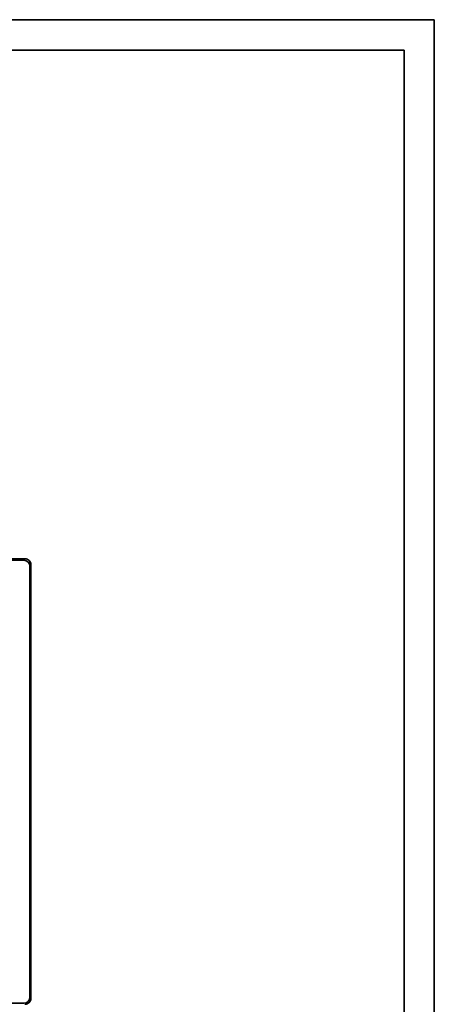
# Model space of a CAD drawing. Units: millimetres. Extents: x 0 to 420, y 0 to 297.
# Drawn here: x 352 to 420, y 135 to 297 of the extents above; entities that cross this region are included whole.
import ezdxf

# ---------------------------------------------------------------- set-up
doc = ezdxf.new("R2010")
doc.units = ezdxf.units.MM
doc.header["$MEASUREMENT"] = 0
doc.layers.add('1', color=7, linetype='Continuous', true_color=0xffffff)

msp = doc.modelspace()

# ---------------------------------------------------------------- linework, layer by layer
at = {"color": 7, "lineweight": 35, "true_color": 0xffffff}
for p, q in [((251.44, 208.08), (352.45, 208.08)), ((251.69, 207.83), (352.27, 207.83)), ((353.27, 206.83), (353.27, 135.75)), ((353.44, 207.08), (353.44, 135.58)), ((352.27, 134.75), (251.69, 134.75))]:
    msp.add_line(p, q, dxfattribs=at)
for centre, radius, start, end in [((352.45, 207.08), 0.998, 359.9637, 90.0363), ((352.27, 206.83), 1, 0, 90), ((352.27, 135.75), 1, 270, 0), ((352.45, 135.58), 0.998, 269.9637, 0.0363)]:
    msp.add_arc(centre, radius, start, end, dxfattribs=at)
at = {"layer": '1', "color": 7, "linetype": 'Continuous', "lineweight": 35, "true_color": 0xffffff}
for p, q in [((420, 297), (0, 297)), ((420, 0), (420, 297)), ((415, 292), (5, 292)), ((415, 5), (415, 292))]:
    msp.add_line(p, q, dxfattribs=at)

doc.saveas('drawing.dxf')
